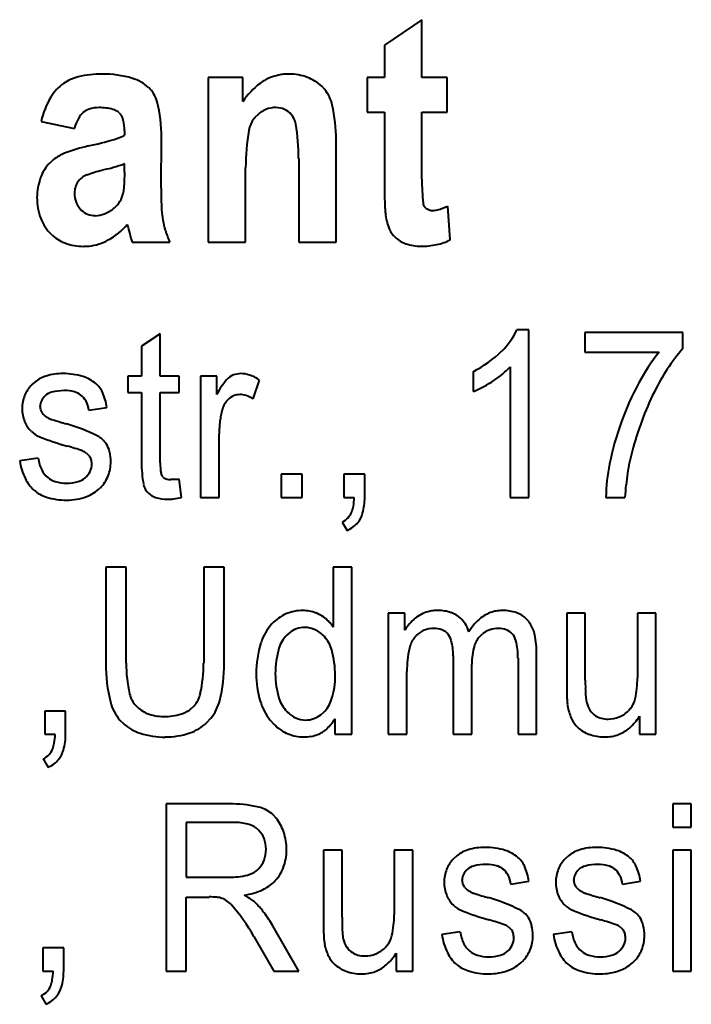
# Model space of a CAD drawing. Units: millimetres. Extents: x -1069 to 4943, y -4659 to 1652.
# Drawn here: x 4363 to 4373, y -1860 to -1846 of the extents above; entities that cross this region are included whole.
import ezdxf

# ---------------------------------------------------------------- set-up
doc = ezdxf.new("R2010")
doc.units = ezdxf.units.MM
doc.linetypes.add('K5LT_BASIC', pattern=[0])
doc.layers.add('Системный слой', color=7, linetype='Continuous')

# ---------------------------------------------------------------- blocks, each defined once
blk = doc.blocks.new('U23')
at = {"layer": 'Системный слой', "color": 150, "linetype": 'K5LT_BASIC', "lineweight": 40, "true_color": 0x0080ff}
for p, q in [((4369.115, -1846.4), (4368.582, -1846.762)), ((4369.115, -1847.222), (4369.115, -1846.4)), ((4368.582, -1846.762), (4368.582, -1847.222)), ((4366.569, -1847.222), (4366.077, -1847.222)), ((4366.077, -1847.222), (4366.077, -1849.563)), ((4366.569, -1847.565), (4366.569, -1847.222)), ((4368.582, -1847.222), (4368.336, -1847.222)), ((4368.336, -1847.222), (4368.336, -1847.714)), ((4369.475, -1847.222), (4369.115, -1847.222)), ((4369.475, -1847.714), (4369.475, -1847.222)), ((4367.734, -1847.393), (4367.69, -1847.346)), ((4364.812, -1847.722), (4364.83, -1847.741)), ((4366.731, -1847.805), (4366.768, -1847.763)), ((4368.336, -1847.714), (4368.582, -1847.714)), ((4368.582, -1847.714), (4368.582, -1848.738)), ((4369.115, -1847.714), (4369.475, -1847.714)), ((4369.115, -1848.665), (4369.115, -1847.714)), ((4363.703, -1847.846), (4364.178, -1847.944)), ((4364.891, -1847.981), (4364.891, -1848.043)), ((4365.408, -1848.794), (4365.416, -1848.073)), ((4367.896, -1849.563), (4367.896, -1848.11)), ((4363.881, -1848.388), (4363.827, -1848.437)), ((4367.364, -1848.372), (4367.364, -1849.563)), ((4364.655, -1848.518), (4364.57, -1848.54)), ((4364.891, -1848.569), (4364.891, -1848.445)), ((4366.61, -1849.563), (4366.61, -1848.506)), ((4364.185, -1848.801), (4364.178, -1848.866)), ((4369.516, -1849.528), (4369.48, -1849.051)), ((4364.928, -1849.311), (4364.929, -1849.312)), ((4364.929, -1849.312), (4364.93, -1849.314)), ((4364.93, -1849.314), (4364.931, -1849.318)), ((4364.931, -1849.318), (4364.932, -1849.324)), ((4364.932, -1849.324), (4364.934, -1849.332)), ((4364.934, -1849.332), (4364.937, -1849.341)), ((4364.937, -1849.341), (4364.94, -1849.355)), ((4364.94, -1849.355), (4364.945, -1849.372)), ((4364.945, -1849.372), (4364.947, -1849.382)), ((4364.31, -1849.62), (4364.387, -1849.616)), ((4364.998, -1849.563), (4365.531, -1849.563)), ((4366.077, -1849.563), (4366.61, -1849.563)), ((4367.364, -1849.563), (4367.896, -1849.563)), ((4365.395, -1850.866), (4365.131, -1851.041)), ((4365.395, -1851.467), (4365.395, -1850.866)), ((4370.631, -1850.807), (4370.461, -1850.807)), ((4370.631, -1853.189), (4370.631, -1850.807)), ((4372.822, -1850.845), (4371.43, -1850.845)), ((4371.43, -1850.845), (4371.43, -1851.124)), ((4372.822, -1851.071), (4372.822, -1850.845)), ((4365.131, -1851.041), (4365.131, -1851.467)), ((4371.43, -1851.124), (4372.483, -1851.124)), ((4370.367, -1851.333), (4370.367, -1853.189)), ((4364.937, -1851.467), (4364.937, -1851.696)), ((4365.131, -1851.467), (4364.937, -1851.467)), ((4365.665, -1851.467), (4365.395, -1851.467)), ((4365.665, -1851.696), (4365.665, -1851.467)), ((4365.97, -1851.467), (4365.97, -1853.189)), ((4366.199, -1851.467), (4365.97, -1851.467)), ((4366.199, -1851.726), (4366.199, -1851.467)), ((4366.536, -1851.429), (4366.439, -1851.447)), ((4369.841, -1851.402), (4369.841, -1851.684)), ((4363.614, -1851.549), (4363.568, -1851.591)), ((4366.716, -1851.79), (4366.808, -1851.522)), ((4364.937, -1851.696), (4365.131, -1851.696)), ((4365.131, -1851.696), (4365.131, -1852.687)), ((4365.395, -1851.696), (4365.665, -1851.696)), ((4365.395, -1852.698), (4365.395, -1851.696)), ((4363.699, -1851.945), (4363.691, -1851.891)), ((4363.724, -1851.993), (4363.699, -1851.945)), ((4364.384, -1851.95), (4364.64, -1851.912)), ((4366.233, -1853.189), (4366.233, -1852.286)), ((4364.349, -1852.559), (4364.388, -1852.596)), ((4363.663, -1852.63), (4363.4, -1852.668)), ((4367.117, -1852.859), (4367.117, -1853.189)), ((4367.415, -1852.859), (4367.117, -1852.859)), ((4367.415, -1853.189), (4367.415, -1852.859)), ((4368.004, -1852.859), (4368.004, -1853.189)), ((4368.302, -1852.859), (4368.004, -1852.859)), ((4368.302, -1853.189), (4368.302, -1852.859)), ((4365.439, -1852.902), (4365.428, -1852.89)), ((4365.556, -1852.935), (4365.547, -1852.935)), ((4365.578, -1852.934), (4365.556, -1852.935)), ((4365.606, -1852.934), (4365.578, -1852.934)), ((4365.642, -1852.932), (4365.606, -1852.934)), ((4365.664, -1852.93), (4365.642, -1852.932)), ((4365.665, -1852.93), (4365.664, -1852.93)), ((4365.699, -1853.188), (4365.665, -1852.93)), ((4365.205, -1853.103), (4365.23, -1853.129)), ((4365.97, -1853.189), (4366.233, -1853.189)), ((4367.117, -1853.189), (4367.415, -1853.189)), ((4368.004, -1853.189), (4368.152, -1853.189)), ((4370.367, -1853.189), (4370.631, -1853.189)), ((4371.728, -1853.189), (4371.998, -1853.189)), ((4367.983, -1853.539), (4368.053, -1853.659)), ((4364.912, -1854.179), (4364.622, -1854.179)), ((4364.622, -1854.179), (4364.622, -1855.551)), ((4364.912, -1855.543), (4364.912, -1854.179)), ((4366.014, -1854.179), (4366.014, -1855.543)), ((4366.305, -1854.179), (4366.014, -1854.179)), ((4366.305, -1855.551), (4366.305, -1854.179)), ((4367.855, -1854.179), (4367.855, -1855.032)), ((4368.118, -1854.179), (4367.855, -1854.179)), ((4368.118, -1856.555), (4368.118, -1854.179)), ((4368.873, -1854.833), (4368.637, -1854.833)), ((4368.637, -1854.833), (4368.637, -1856.555)), ((4368.873, -1855.077), (4368.873, -1854.833)), ((4371.172, -1854.833), (4371.172, -1855.9)), ((4371.435, -1854.833), (4371.172, -1854.833)), ((4371.435, -1855.786), (4371.435, -1854.833)), ((4372.176, -1854.833), (4372.176, -1855.754)), ((4372.439, -1854.833), (4372.176, -1854.833)), ((4372.439, -1856.555), (4372.439, -1854.833)), ((4370.632, -1854.953), (4370.597, -1854.915)), ((4367.231, -1855.111), (4367.193, -1855.145)), ((4369.005, -1855.185), (4369.034, -1855.152)), ((4369.945, -1855.155), (4369.981, -1855.123)), ((4370.743, -1856.555), (4370.743, -1855.374)), ((4369.558, -1855.438), (4369.558, -1856.555)), ((4370.48, -1855.472), (4370.48, -1856.555)), ((4368.9, -1856.555), (4368.9, -1855.663)), ((4369.822, -1856.555), (4369.822, -1855.556)), ((4364.053, -1856.225), (4363.755, -1856.225)), ((4363.755, -1856.225), (4363.755, -1856.555)), ((4364.053, -1856.555), (4364.053, -1856.225)), ((4365.878, -1856.15), (4365.844, -1856.185)), ((4372.078, -1856.187), (4372.047, -1856.222)), ((4364.824, -1856.352), (4364.882, -1856.41)), ((4366.056, -1856.391), (4366.116, -1856.326)), ((4366.956, -1856.35), (4367.015, -1856.416)), ((4367.68, -1856.276), (4367.719, -1856.241)), ((4367.875, -1856.336), (4367.875, -1856.555)), ((4372.204, -1856.299), (4372.204, -1856.555)), ((4363.755, -1856.555), (4363.903, -1856.555)), ((4367.875, -1856.555), (4368.118, -1856.555)), ((4368.637, -1856.555), (4368.9, -1856.555)), ((4369.558, -1856.555), (4369.822, -1856.555)), ((4370.48, -1856.555), (4370.743, -1856.555)), ((4372.204, -1856.555), (4372.439, -1856.555)), ((4363.734, -1856.905), (4363.804, -1857.025)), ((4365.481, -1857.545), (4365.481, -1859.921)), ((4366.43, -1857.545), (4365.481, -1857.545)), ((4372.678, -1857.545), (4372.678, -1857.876)), ((4372.941, -1857.545), (4372.678, -1857.545)), ((4372.941, -1857.876), (4372.941, -1857.545)), ((4367.043, -1857.747), (4367, -1857.7)), ((4366.442, -1857.806), (4365.765, -1857.806)), ((4365.765, -1857.806), (4365.765, -1858.587)), ((4366.794, -1857.917), (4366.763, -1857.89)), ((4372.678, -1857.876), (4372.941, -1857.876)), ((4367.98, -1858.2), (4367.716, -1858.2)), ((4367.716, -1858.2), (4367.716, -1859.266)), ((4367.98, -1859.152), (4367.98, -1858.2)), ((4368.984, -1858.2), (4368.721, -1858.2)), ((4368.721, -1858.2), (4368.721, -1859.12)), ((4368.984, -1859.921), (4368.984, -1858.2)), ((4369.61, -1858.281), (4369.563, -1858.323)), ((4371.195, -1858.281), (4371.149, -1858.323)), ((4372.678, -1858.2), (4372.678, -1859.921)), ((4372.941, -1858.2), (4372.678, -1858.2)), ((4372.941, -1859.921), (4372.941, -1858.2)), ((4366.767, -1858.49), (4366.798, -1858.462)), ((4365.765, -1858.587), (4366.373, -1858.587)), ((4369.695, -1858.677), (4369.686, -1858.624)), ((4369.719, -1858.725), (4369.695, -1858.677)), ((4370.379, -1858.682), (4370.635, -1858.644)), ((4371.28, -1858.677), (4371.272, -1858.624)), ((4371.305, -1858.725), (4371.28, -1858.677)), ((4371.965, -1858.682), (4372.221, -1858.644)), ((4365.765, -1859.921), (4365.765, -1858.867)), ((4365.765, -1858.867), (4366.093, -1858.867)), ((4367.365, -1859.921), (4366.995, -1859.275)), ((4370.344, -1859.291), (4370.383, -1859.328)), ((4371.93, -1859.291), (4371.969, -1859.328)), ((4366.727, -1859.427), (4367.01, -1859.921)), ((4369.659, -1859.362), (4369.396, -1859.4)), ((4371.244, -1859.362), (4370.981, -1859.4)), ((4363.727, -1859.591), (4363.727, -1859.921)), ((4364.025, -1859.591), (4363.727, -1859.591)), ((4364.025, -1859.921), (4364.025, -1859.591)), ((4368.623, -1859.553), (4368.591, -1859.588)), ((4368.748, -1859.665), (4368.748, -1859.921)), ((4363.727, -1859.921), (4363.875, -1859.921)), ((4365.481, -1859.921), (4365.765, -1859.921)), ((4367.01, -1859.921), (4367.365, -1859.921)), ((4368.748, -1859.921), (4368.984, -1859.921)), ((4372.678, -1859.921), (4372.941, -1859.921)), ((4363.706, -1860.271), (4363.775, -1860.392))]:
    blk.add_line(p, q, dxfattribs=at)
for centre, radius, start, end in [((4364.382, -1847.83), 0.635, 103.8183, 124.6062), ((4364.572, -1848.6), 1.428, 90, 103.8183), ((4364.572, -1848.705), 1.533, 73.7144, 90), ((4364.841, -1847.782), 0.571, 46.8863, 73.7144), ((4367.211, -1847.835), 0.661, 101.7069, 126.6221), ((4367.219, -1847.876), 0.703, 95.7124, 101.7069), ((4367.226, -1847.946), 0.774, 90, 95.7124), ((4367.226, -1847.917), 0.744, 69.451, 90), ((4367.275, -1847.786), 0.605, 46.6376, 69.451), ((4364.37, -1847.811), 0.612, 124.6062, 149.3671), ((4364.946, -1847.671), 0.419, 14.5802, 46.8863), ((4367.441, -1848.145), 1.047, 126.6221, 146.3629), ((4367.321, -1847.73), 0.532, 12.7548, 39.1843), ((4364.909, -1848.131), 1.239, 149.3671, 166.7011), ((4364.46, -1847.899), 0.24, 107.4719, 132.0414), ((4364.529, -1848.119), 0.47, 90, 107.4719), ((4364.529, -1848.431), 0.782, 75.4722, 90), ((4364.676, -1847.866), 0.198, 46.384, 75.4722), ((4363.402, -1848.073), 2.014, 0, 14.5802), ((4367.054, -1848.055), 0.409, 112.7477, 134.4714), ((4367.041, -1848.022), 0.374, 90, 112.7477), ((4367.041, -1847.947), 0.298, 65.8337, 90), ((4367.05, -1847.925), 0.274, 40.6144, 65.8337), ((4365.641, -1848.11), 2.255, 0, 12.7548), ((4364.922, -1848.167), 0.777, 151.5286, 163.3211), ((4364.491, -1847.934), 0.286, 132.0414, 151.5286), ((4364.65, -1847.883), 0.229, 14.4285, 38.3366), ((4364.269, -1847.981), 0.622, 0, 14.4285), ((4367.032, -1848.04), 0.383, 142.0137, 170.2128), ((4367.044, -1847.931), 0.283, 9.5275, 40.6144), ((4369.731, -1848.506), 3.121, 170.2128, 180), ((4364.417, -1848.372), 2.946, 0, 9.5275), ((4363.229, -1842.961), 5.358, 282.3623, 286.4188), ((4364.478, -1847.201), 0.938, 286.4188, 296.1246), ((4364.881, -1850.456), 2.317, 102.5769, 111.3107), ((4364.262, -1848.87), 0.614, 111.3107, 128.3155), ((4364.251, -1848.848), 0.591, 135.8622, 159.8036), ((4365.05, -1850.464), 1.982, 104.0284, 110.5216), ((4363.615, -1844.592), 4.062, 284.8267, 287.1014), ((4364.464, -1847.352), 1.174, 287.1014, 291.3341), ((4364.472, -1848.929), 0.826, 159.8036, 180), ((4364.477, -1848.883), 0.306, 129.6893, 147.7867), ((4364.453, -1848.867), 0.278, 110.5216, 127.9097), ((4363.044, -1848.628), 1.847, 356.064, 358.4068), ((4360.898, -1848.569), 3.994, 358.4068, 0), ((4372.661, -1848.665), 3.547, 180, 185.5319), ((4364.434, -1848.856), 0.255, 147.7867, 167.6269), ((4363.742, -1848.676), 1.147, 352.2976, 356.064), ((4370.805, -1848.794), 5.397, 180, 183.265), ((4379.271, -1848.738), 10.689, 180, 180.883), ((4364.471, -1848.929), 0.825, 180, 201.1207), ((4364.53, -1848.866), 0.352, 180, 201.9805), ((4364.491, -1848.776), 0.392, 328.372, 346.0237), ((4364.545, -1848.785), 0.337, 345.344, 352.2976), ((4373.308, -1848.83), 4.725, 180.883, 182.211), ((4364.505, -1848.876), 0.325, 201.9805, 224.8608), ((4364.414, -1848.684), 0.512, 291.9636, 310.2693), ((4364.476, -1848.766), 0.409, 311.1055, 328.372), ((4371.409, -1848.903), 2.825, 182.211, 184.4305), ((4369.231, -1848.997), 0.0997, 185.5319, 218.9889), ((4369.258, -1848.975), 0.135, 218.9889, 245.1426), ((4369.264, -1848.962), 0.149, 245.1426, 270), ((4369.264, -1848.838), 0.273, 270, 285.3986), ((4369.025, -1847.972), 1.171, 285.3986, 292.8186), ((4364.289, -1849), 0.63, 201.1207, 225.3307), ((4364.463, -1848.918), 0.265, 224.8608, 247.9387), ((4364.472, -1848.895), 0.289, 247.9387, 270), ((4364.472, -1848.828), 0.357, 270, 291.9636), ((4366.667, -1849.031), 1.253, 183.265, 190.0452), ((4369.298, -1849.067), 0.707, 184.4305, 188.8686), ((4369.39, -1849.068), 0.799, 187.7473, 203.0315), ((4364.151, -1848.629), 1.034, 299.4275, 318.7828), ((4366.603, -1849.042), 1.187, 190.0452, 197.186), ((4368.952, -1849.254), 0.323, 203.0315, 227.1839), ((4364.231, -1849.058), 0.548, 225.3307, 249.6141), ((4369.202, -1848.311), 4.387, 194.1348, 195.7433), ((4366.127, -1849.178), 1.193, 195.7433, 198.8281), ((4367.166, -1848.868), 1.776, 197.186, 203.023), ((4369.034, -1849.166), 0.443, 227.1839, 250.5666), ((4364.31, -1848.847), 0.774, 249.6141, 270), ((4364.316, -1848.923), 0.697, 275.7956, 299.4275), ((4369.099, -1848.982), 0.638, 250.5666, 270), ((4369.099, -1848.562), 1.058, 270, 282.4022), ((4369.15, -1848.792), 0.823, 282.4022, 296.4748), ((4369.575, -1850.411), 0.971, 313.8522, 335.9207), ((4369.028, -1849.842), 1.759, 297.5067, 313.8522), ((4374.775, -1852.952), 2.931, 141.4321, 151.6407), ((4375.075, -1852.997), 2.964, 139.4646, 153.7489), ((4369.392, -1850.409), 1.343, 303.7131, 316.5678), ((4363.911, -1851.917), 0.473, 106.6599, 128.8634), ((4364.015, -1852.265), 0.836, 90, 106.6599), ((4364.015, -1852.407), 0.978, 73.0236, 90), ((4364.153, -1851.954), 0.504, 49.2958, 73.0236), ((4366.529, -1851.683), 0.252, 110.8591, 139.3296), ((4366.536, -1851.823), 0.394, 71.1411, 90), ((4366.465, -1852.033), 0.616, 56.0919, 71.1411), ((4363.899, -1851.913), 0.462, 135.8775, 158.3333), ((4364.246, -1851.846), 0.362, 24.8916, 49.2958), ((4367.113, -1852.185), 1.022, 139.3296, 153.3649), ((4369.209, -1850.134), 1.674, 292.2027, 303.7131), ((4375.791, -1853.5), 4.085, 151.6407, 160.2844), ((4363.931, -1851.925), 0.496, 158.3333, 180), ((4363.916, -1851.916), 0.231, 131.6226, 154.1218), ((4363.911, -1851.909), 0.223, 104.8838, 131.6226), ((4364.036, -1852.38), 0.709, 90, 104.8838), ((4364.036, -1852.194), 0.524, 74.3165, 90), ((4364.105, -1851.95), 0.27, 52.4031, 74.3165), ((4364.105, -1851.949), 0.269, 28.1429, 52.4031), ((4363.845, -1852.032), 0.804, 8.5924, 24.8916), ((4366.538, -1851.979), 0.254, 112.9288, 134.4608), ((4366.526, -1851.952), 0.224, 90, 112.9288), ((4366.526, -1852.017), 0.29, 71.7985, 90), ((4366.486, -1852.139), 0.418, 56.6701, 71.7985), ((4376.442, -1853.671), 4.488, 153.7489, 165.3471), ((4363.866, -1851.891), 0.175, 154.1218, 180), ((4364.008, -1852.001), 0.38, 7.7654, 28.1429), ((4366.659, -1852.054), 0.397, 150.6022, 164.0521), ((4366.554, -1851.995), 0.276, 134.4608, 150.6022), ((4363.928, -1851.925), 0.494, 180, 201.9344), ((4363.869, -1851.891), 0.177, 215.2191, 233.2224), ((4363.956, -1851.774), 0.323, 233.2224, 246.539), ((4367.442, -1852.263), 1.207, 168.5864, 172.658), ((4367.31, -1852.236), 1.072, 164.2661, 168.5864), ((4363.841, -1851.96), 0.4, 201.9344, 226.3467), ((4364.033, -1851.556), 0.554, 248.2087, 252.7144), ((4367.555, -1840.239), 12.406, 252.7144, 253.6661), ((4363.36, -1854.588), 2.544, 63.1547, 73.892), ((4367.526, -1852.274), 1.292, 172.658, 176.4643), ((4375.96, -1853.561), 4.265, 160.2844, 168.5322), ((4363.831, -1851.972), 0.384, 226.3467, 247.5234), ((4364.368, -1852.596), 0.311, 32.1155, 63.1547), ((4367.731, -1852.286), 1.497, 176.4643, 180), ((4364.943, -1849.282), 3.294, 247.5234, 254.7184), ((4364.317, -1852.628), 0.372, 14.1781, 32.1155), ((4363.338, -1855.181), 2.819, 70.243, 74.8558), ((4364.213, -1852.746), 0.231, 54.0879, 70.243), ((4364.255, -1852.699), 0.168, 17.8101, 37.9564), ((4364.103, -1852.683), 0.593, 0, 14.1781), ((4374.808, -1853.259), 2.803, 165.0508, 168.2035), ((4364.305, -1852.524), 0.916, 189.0327, 205.8965), ((4364.194, -1852.562), 0.535, 187.2687, 206.2342), ((4364.183, -1852.713), 0.242, 334.2355, 0), ((4364.211, -1852.713), 0.214, 0, 17.8101), ((4364.161, -1852.683), 0.534, 337.8814, 0), ((4366.937, -1852.687), 1.806, 180, 190.058), ((4366.251, -1852.698), 0.856, 180, 189.9439), ((4374.332, -1853.23), 2.604, 168.5322, 179.0932), ((4375.209, -1853.343), 3.213, 168.2035, 171.1483), ((4364, -1852.658), 0.319, 206.2342, 230.8799), ((4364.147, -1852.696), 0.282, 310.4034, 334.2355), ((4365.501, -1852.829), 0.0953, 189.9439, 220.0561), ((4375.444, -1853.379), 3.45, 171.1483, 173.891), ((4363.947, -1852.698), 0.518, 205.8965, 228.3825), ((4363.996, -1852.663), 0.313, 230.8799, 253.2852), ((4364.067, -1852.427), 0.559, 253.2852, 270), ((4364.067, -1852.38), 0.606, 270, 285.9296), ((4364.162, -1852.714), 0.259, 285.9296, 310.4034), ((4364.182, -1852.691), 0.512, 315.2855, 337.8814), ((4365.374, -1852.965), 0.218, 190.058, 219.2703), ((4365.511, -1852.823), 0.107, 227.5546, 252.7894), ((4365.547, -1852.707), 0.228, 252.7894, 270), ((4375.983, -1853.437), 3.993, 173.891, 176.4405), ((4363.917, -1852.732), 0.472, 228.3825, 253.0204), ((4364.166, -1852.675), 0.534, 290.1902, 315.2855), ((4365.412, -1852.934), 0.267, 226.8274, 252.3682), ((4364.067, -1852.24), 0.987, 253.0204, 270), ((4364.067, -1852.406), 0.821, 270, 290.1902), ((4365.499, -1852.66), 0.555, 252.3682, 270), ((4365.499, -1852.55), 0.665, 270, 277.5736), ((4365.438, -1852.091), 1.128, 277.5736, 283.3868), ((4367.199, -1853.161), 0.954, 350.7708, 358.2978), ((4367.476, -1853.189), 0.826, 344.3434, 0), ((4367.873, -1853.297), 0.264, 317.1838, 339.0958), ((4367.748, -1853.25), 0.397, 339.0958, 350.7708), ((4367.917, -1853.313), 0.369, 320.8087, 344.3434), ((4367.862, -1853.287), 0.279, 295.8776, 317.1838), ((4367.912, -1853.309), 0.375, 307.2741, 320.8087), ((4367.844, -1853.22), 0.486, 295.3944, 307.2741), ((4367.423, -1855.398), 0.603, 90, 113.4571), ((4367.423, -1855.305), 0.509, 68.56, 90), ((4367.421, -1855.309), 0.514, 47.2104, 68.56), ((4369.331, -1855.294), 0.498, 105.2444, 128.8227), ((4369.332, -1855.299), 0.503, 97.3326, 105.2444), ((4369.343, -1855.381), 0.586, 90, 97.3326), ((4369.343, -1855.373), 0.578, 71.025, 90), ((4369.409, -1855.18), 0.374, 47.3667, 71.025), ((4370.249, -1855.266), 0.47, 103.9999, 129.0715), ((4370.255, -1855.29), 0.495, 96.7974, 103.9999), ((4370.262, -1855.351), 0.555, 90, 96.7974), ((4370.262, -1855.387), 0.592, 70.399, 90), ((4370.334, -1855.184), 0.377, 45.7553, 70.399), ((4367.419, -1855.39), 0.594, 113.4571, 137.0888), ((4367.406, -1855.325), 0.536, 40.236, 47.2104), ((4369.4, -1855.38), 0.608, 128.8227, 150.124), ((4369.397, -1855.194), 0.392, 31.5882, 47.3667), ((4370.438, -1855.499), 0.77, 129.0715, 148.5888), ((4370.296, -1855.216), 0.426, 14.8112, 38.0686), ((4367.497, -1855.463), 0.701, 137.0888, 162.5407), ((4367.445, -1855.384), 0.346, 108.9558, 128.2076), ((4367.449, -1855.394), 0.357, 90, 108.9558), ((4367.449, -1855.388), 0.351, 65.0793, 90), ((4367.425, -1855.439), 0.408, 41.9881, 65.0793), ((4367.393, -1855.336), 0.553, 33.3688, 40.236), ((4369.28, -1855.399), 0.349, 112.2356, 134.8498), ((4369.284, -1855.41), 0.36, 90, 112.2356), ((4369.284, -1855.382), 0.333, 70.1883, 90), ((4369.332, -1855.25), 0.193, 44.0491, 70.1883), ((4369.298, -1855.283), 0.24, 15.353, 44.0491), ((4369.311, -1855.246), 0.493, 17.5252, 31.5882), ((4370.186, -1855.387), 0.335, 108.2448, 127.8748), ((4370.203, -1855.436), 0.387, 90, 108.2448), ((4370.203, -1855.345), 0.296, 68.4036, 90), ((4370.22, -1855.302), 0.249, 44.8233, 68.4036), ((4369.7, -1855.374), 1.043, 0, 14.8112), ((4368.237, -1855.696), 1.477, 162.5407, 180), ((4367.509, -1855.458), 0.444, 135.2543, 163.4856), ((4367.375, -1855.485), 0.475, 15.5798, 41.9881), ((4369.299, -1855.411), 0.371, 142.3175, 167.6705), ((4368.734, -1855.438), 0.825, 0, 15.353), ((4370.185, -1855.394), 0.339, 135.1129, 162.9599), ((4370.252, -1855.27), 0.203, 13.5107, 44.8233), ((4369.409, -1855.472), 1.07, 0, 13.5107), ((4368.31, -1855.695), 1.279, 163.4856, 180), ((4366.532, -1855.719), 1.35, 0, 15.5798), ((4370.451, -1855.663), 1.55, 167.6705, 180), ((4370.715, -1855.556), 0.894, 162.9599, 180), ((4366.836, -1855.551), 2.214, 180, 194.1965), ((4366.823, -1855.543), 1.911, 180, 193.1557), ((4364.026, -1855.543), 1.987, 347.4007, 0), ((4364.087, -1855.551), 2.218, 346.3412, 0), ((4368.11, -1855.696), 1.35, 180, 196.6348), ((4368.194, -1855.695), 1.163, 180, 197.2287), ((4366.752, -1855.719), 1.131, 342.6505, 0), ((4376.797, -1855.786), 5.362, 180, 181.2181), ((4370.832, -1855.754), 1.344, 347.2746, 0), ((4374.876, -1855.9), 3.705, 180, 181.4413), ((4373.877, -1855.848), 2.442, 181.2181, 183.0233), ((4365.297, -1855.94), 0.627, 194.1965, 221.0563), ((4365.338, -1855.89), 0.386, 193.1557, 222.6939), ((4365.581, -1855.891), 0.395, 318.8885, 347.4007), ((4365.627, -1855.925), 0.632, 320.6088, 346.3412), ((4367.588, -1855.852), 0.805, 196.6348, 218.2249), ((4367.545, -1855.896), 0.484, 197.2287, 224.0725), ((4367.399, -1855.922), 0.452, 315.0498, 342.6505), ((4373.155, -1855.943), 1.983, 181.4413, 183.4116), ((4372.544, -1855.979), 1.371, 183.4116, 186.2587), ((4372.933, -1855.898), 1.496, 183.0233, 185.9662), ((4371.856, -1856.011), 0.413, 185.9662, 191.5662), ((4371.792, -1856.018), 0.349, 192.3923, 213.4708), ((4371.804, -1855.973), 0.348, 322.1133, 347.2746), ((4365.36, -1855.87), 0.415, 222.6939, 249.0137), ((4365.587, -1855.889), 0.392, 286.2421, 311.0058), ((4367.495, -1855.945), 0.414, 224.0725, 245.7386), ((4371.74, -1856.068), 0.562, 186.2587, 190.7049), ((4371.85, -1856.05), 0.673, 190.4461, 206.062), ((4371.732, -1856.058), 0.277, 213.4708, 237.1588), ((4371.763, -1855.933), 0.405, 292.1249, 314.5134), ((4365.444, -1855.652), 0.649, 249.0137, 270), ((4365.444, -1855.399), 0.903, 270, 286.2421), ((4367.461, -1856.021), 0.331, 245.7386, 270), ((4367.461, -1855.998), 0.354, 270, 289.0912), ((4367.46, -1855.995), 0.357, 289.0912, 308.1008), ((4367.364, -1856.039), 0.591, 312.3576, 329.9078), ((4371.574, -1856.185), 0.366, 206.062, 227.2904), ((4371.733, -1856.057), 0.279, 237.1588, 254.8264), ((4371.759, -1855.962), 0.377, 254.8264, 270), ((4371.759, -1855.924), 0.415, 270, 292.1249), ((4371.573, -1855.907), 0.743, 311.2238, 328.1776), ((4365.301, -1855.933), 0.635, 228.6723, 252.5983), ((4365.6, -1855.906), 0.665, 289.0154, 313.2095), ((4367.463, -1855.959), 0.64, 225.5738, 247.1536), ((4367.47, -1856.156), 0.434, 291.8439, 312.3576), ((4371.663, -1856.089), 0.497, 227.2904, 249.8824), ((4371.729, -1856.086), 0.505, 290.6284, 311.2238), ((4362.95, -1856.527), 0.954, 350.7708, 358.2978), ((4363.227, -1856.555), 0.826, 344.3434, 0), ((4365.468, -1855.401), 1.193, 252.5983, 270), ((4365.468, -1855.523), 1.07, 270, 289.0154), ((4367.436, -1856.021), 0.572, 247.1536, 270), ((4367.436, -1856), 0.593, 270, 280.2415), ((4367.459, -1856.129), 0.463, 280.2415, 291.8439), ((4371.707, -1855.968), 0.625, 249.8824, 270), ((4371.707, -1855.972), 0.621, 270, 279.8514), ((4371.724, -1856.073), 0.519, 279.8514, 290.6284), ((4363.624, -1856.664), 0.264, 317.1838, 339.0958), ((4363.499, -1856.616), 0.397, 339.0958, 350.7708), ((4363.667, -1856.679), 0.369, 320.8087, 344.3434), ((4363.612, -1856.653), 0.279, 295.8776, 317.1838), ((4363.663, -1856.675), 0.375, 307.2741, 320.8087), ((4363.595, -1856.586), 0.486, 295.3944, 307.2741), ((4366.43, -1859.033), 1.488, 74.838, 90), ((4366.709, -1858.002), 0.42, 46.0903, 74.838), ((4366.553, -1858.142), 0.63, 18.3237, 38.9171), ((4366.442, -1858.601), 0.795, 75.3059, 90), ((4366.557, -1858.16), 0.339, 52.7279, 75.3059), ((4366.546, -1858.164), 0.35, 21.4517, 44.934), ((4366.482, -1858.189), 0.418, 0, 21.4517), ((4366.397, -1858.194), 0.794, 0, 18.3237), ((4366.464, -1858.189), 0.436, 339.4203, 0), ((4366.462, -1858.194), 0.73, 338.9929, 0), ((4370.011, -1858.997), 0.836, 90, 106.6599), ((4370.011, -1859.139), 0.978, 73.0236, 90), ((4371.596, -1858.997), 0.836, 90, 106.6599), ((4371.596, -1859.139), 0.978, 73.0236, 90), ((4369.895, -1858.645), 0.462, 135.8775, 158.3333), ((4369.907, -1858.65), 0.473, 106.6599, 128.8634), ((4370.149, -1858.686), 0.504, 49.2958, 73.0236), ((4370.242, -1858.578), 0.362, 24.8916, 49.2958), ((4371.48, -1858.645), 0.462, 135.8775, 158.3333), ((4371.492, -1858.65), 0.473, 106.6599, 128.8634), ((4371.735, -1858.686), 0.504, 49.2958, 73.0236), ((4371.827, -1858.578), 0.362, 24.8916, 49.2958), ((4366.541, -1858.218), 0.354, 316.5599, 339.4203), ((4366.619, -1858.254), 0.561, 315.0042, 338.9929), ((4369.926, -1858.658), 0.496, 158.3333, 180), ((4369.912, -1858.648), 0.231, 131.6226, 154.1218), ((4369.906, -1858.642), 0.223, 104.8838, 131.6226), ((4370.031, -1859.112), 0.709, 90, 104.8838), ((4370.031, -1858.927), 0.524, 74.3165, 90), ((4370.1, -1858.682), 0.27, 52.4031, 74.3165), ((4370.1, -1858.682), 0.269, 28.1429, 52.4031), ((4369.84, -1858.764), 0.804, 8.5924, 24.8916), ((4371.512, -1858.658), 0.496, 158.3333, 180), ((4371.497, -1858.648), 0.231, 131.6226, 154.1218), ((4371.492, -1858.642), 0.223, 104.8838, 131.6226), ((4371.617, -1859.112), 0.709, 90, 104.8838), ((4371.617, -1858.927), 0.524, 74.3165, 90), ((4371.686, -1858.682), 0.27, 52.4031, 74.3165), ((4371.686, -1858.682), 0.269, 28.1429, 52.4031), ((4371.426, -1858.764), 0.804, 8.5924, 24.8916), ((4366.373, -1857.484), 1.103, 270, 283.8013), ((4366.556, -1858.229), 0.336, 283.8013, 308.9504), ((4369.862, -1858.624), 0.175, 154.1218, 180), ((4370.003, -1858.734), 0.38, 7.7654, 28.1429), ((4371.447, -1858.624), 0.175, 154.1218, 180), ((4371.589, -1858.734), 0.38, 7.7654, 28.1429), ((4366.629, -1858.264), 0.547, 293.9918, 315.0042), ((4369.924, -1858.658), 0.494, 180, 201.9344), ((4369.864, -1858.623), 0.177, 215.2191, 233.2224), ((4371.509, -1858.658), 0.494, 180, 201.9344), ((4371.45, -1858.623), 0.177, 215.2191, 233.2224), ((4366.093, -1860.374), 1.508, 85.856, 90), ((4366.18, -1859.177), 0.307, 76.6636, 85.856), ((4366.169, -1859.179), 0.311, 40.9684, 74.7585), ((4366.434, -1857.826), 1.027, 278.6925, 293.9918), ((4366.072, -1859.813), 1.101, 55.399, 61.9928), ((4369.837, -1858.693), 0.4, 201.9344, 226.3467), ((4369.951, -1858.506), 0.323, 233.2224, 246.539), ((4370.029, -1858.288), 0.554, 248.2087, 252.7144), ((4373.55, -1846.972), 12.406, 252.7144, 253.6661), ((4369.355, -1861.32), 2.544, 63.1547, 73.892), ((4371.422, -1858.693), 0.4, 201.9344, 226.3467), ((4371.537, -1858.506), 0.323, 233.2224, 246.539), ((4371.614, -1858.288), 0.554, 248.2087, 252.7144), ((4375.136, -1846.972), 12.406, 252.7144, 253.6661), ((4370.941, -1861.32), 2.544, 63.1547, 73.892), ((4364.179, -1860.906), 2.947, 30.1246, 40.9684), ((4366.436, -1859.285), 0.459, 45.1832, 55.399), ((4365.857, -1859.848), 1.267, 36.5941, 44.5563), ((4369.826, -1858.704), 0.384, 226.3467, 247.5234), ((4371.412, -1858.704), 0.384, 226.3467, 247.5234), ((4365.307, -1860.257), 1.952, 30.1803, 36.5941), ((4373.341, -1859.152), 5.362, 180, 181.2181), ((4367.376, -1859.12), 1.344, 347.2746, 0), ((4370.938, -1856.015), 3.294, 247.5234, 254.7184), ((4370.364, -1859.328), 0.311, 32.1155, 63.1547), ((4370.313, -1859.361), 0.372, 14.1781, 32.1155), ((4372.524, -1856.015), 3.294, 247.5234, 254.7184), ((4371.949, -1859.328), 0.311, 32.1155, 63.1547), ((4371.898, -1859.361), 0.372, 14.1781, 32.1155), ((4371.421, -1859.266), 3.705, 180, 181.4413), ((4370.422, -1859.214), 2.442, 181.2181, 183.0233), ((4369.334, -1861.914), 2.819, 70.243, 74.8558), ((4370.209, -1859.478), 0.231, 54.0879, 70.243), ((4370.098, -1859.415), 0.593, 0, 14.1781), ((4370.919, -1861.914), 2.819, 70.243, 74.8558), ((4371.794, -1859.478), 0.231, 54.0879, 70.243), ((4371.684, -1859.415), 0.593, 0, 14.1781), ((4369.7, -1859.309), 1.983, 181.4413, 183.4116), ((4369.089, -1859.346), 1.371, 183.4116, 186.2587), ((4369.477, -1859.264), 1.496, 183.0233, 185.9662), ((4368.401, -1859.377), 0.413, 185.9662, 191.5662), ((4368.348, -1859.339), 0.348, 322.1133, 347.2746), ((4370.301, -1859.257), 0.916, 189.0327, 205.8965), ((4370.19, -1859.295), 0.535, 187.2687, 206.2342), ((4370.251, -1859.431), 0.168, 17.8101, 37.9564), ((4370.179, -1859.446), 0.242, 334.2355, 0), ((4370.206, -1859.446), 0.214, 0, 17.8101), ((4370.157, -1859.415), 0.534, 337.8814, 0), ((4371.886, -1859.257), 0.916, 189.0327, 205.8965), ((4371.775, -1859.295), 0.535, 187.2687, 206.2342), ((4371.836, -1859.431), 0.168, 17.8101, 37.9564), ((4371.764, -1859.446), 0.242, 334.2355, 0), ((4371.792, -1859.446), 0.214, 0, 17.8101), ((4371.742, -1859.415), 0.534, 337.8814, 0), ((4368.285, -1859.434), 0.562, 186.2587, 190.7049), ((4368.394, -1859.416), 0.673, 190.4461, 206.062), ((4368.337, -1859.385), 0.349, 192.3923, 213.4708), ((4368.277, -1859.424), 0.277, 213.4708, 237.1588), ((4368.307, -1859.299), 0.405, 292.1249, 314.5134), ((4369.996, -1859.39), 0.319, 206.2342, 230.8799), ((4370.143, -1859.428), 0.282, 310.4034, 334.2355), ((4371.581, -1859.39), 0.319, 206.2342, 230.8799), ((4371.728, -1859.428), 0.282, 310.4034, 334.2355), ((4368.119, -1859.551), 0.366, 206.062, 227.2904), ((4368.278, -1859.423), 0.279, 237.1588, 254.8264), ((4368.304, -1859.328), 0.377, 254.8264, 270), ((4368.304, -1859.29), 0.415, 270, 292.1249), ((4368.117, -1859.273), 0.743, 311.2238, 328.1776), ((4369.942, -1859.43), 0.518, 205.8965, 228.3825), ((4369.992, -1859.395), 0.313, 230.8799, 253.2852), ((4370.062, -1859.159), 0.559, 253.2852, 270), ((4370.062, -1859.112), 0.606, 270, 285.9296), ((4370.158, -1859.446), 0.259, 285.9296, 310.4034), ((4370.177, -1859.423), 0.512, 315.2855, 337.8814), ((4371.528, -1859.43), 0.518, 205.8965, 228.3825), ((4371.577, -1859.395), 0.313, 230.8799, 253.2852), ((4371.648, -1859.159), 0.559, 253.2852, 270), ((4371.648, -1859.112), 0.606, 270, 285.9296), ((4371.743, -1859.446), 0.259, 285.9296, 310.4034), ((4371.763, -1859.423), 0.512, 315.2855, 337.8814), ((4368.207, -1859.455), 0.497, 227.2904, 249.8824), ((4368.274, -1859.452), 0.505, 290.6284, 311.2238), ((4369.912, -1859.465), 0.472, 228.3825, 253.0204), ((4370.161, -1859.407), 0.534, 290.1902, 315.2855), ((4371.498, -1859.465), 0.472, 228.3825, 253.0204), ((4371.747, -1859.407), 0.534, 290.1902, 315.2855), ((4362.922, -1859.893), 0.954, 350.7708, 358.2978), ((4363.199, -1859.921), 0.826, 344.3434, 0), ((4368.252, -1859.334), 0.625, 249.8824, 270), ((4368.252, -1859.338), 0.621, 270, 279.8514), ((4368.269, -1859.439), 0.519, 279.8514, 290.6284), ((4370.062, -1858.973), 0.987, 253.0204, 270), ((4370.062, -1859.138), 0.821, 270, 290.1902), ((4371.648, -1858.973), 0.987, 253.0204, 270), ((4371.648, -1859.138), 0.821, 270, 290.1902), ((4363.595, -1860.03), 0.264, 317.1838, 339.0958), ((4363.471, -1859.982), 0.397, 339.0958, 350.7708), ((4363.639, -1860.045), 0.369, 320.8087, 344.3434), ((4363.584, -1860.02), 0.279, 295.8776, 317.1838), ((4363.634, -1860.041), 0.375, 307.2741, 320.8087), ((4363.567, -1859.952), 0.486, 295.3944, 307.2741)]:
    blk.add_arc(centre, radius, start, end, dxfattribs=at)

msp = doc.modelspace()

# ---------------------------------------------------------------- block references
at = {"layer": 'Системный слой'}
msp.add_blockref('U23', (0, 0), dxfattribs=at)

doc.saveas('drawing.dxf')
